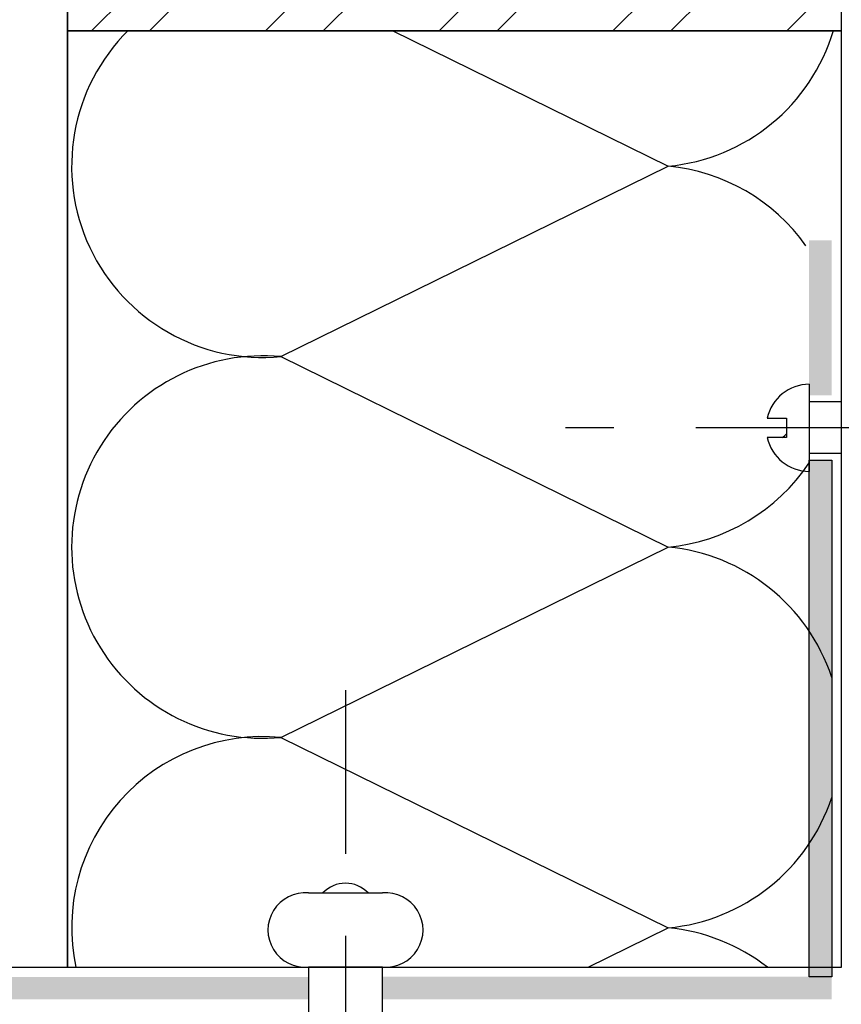
# Model space of a CAD drawing. Extents: x 4.4 to 59.8, y -28.1 to 37.7.
# Drawn here: x 17.2 to 23.6, y 2.1 to 9.7 of the extents above; entities that cross this region are included whole.
import ezdxf

# ---------------------------------------------------------------- set-up
doc = ezdxf.new("R2010")
doc.units = 0
doc.header["$LTSCALE"] = 0.1
doc.linetypes.add('DASHED', pattern=[19.05, 12.7, -6.35])
doc.layers.get('0').update_dxf_attribs({"linetype": 'CONTINUOUS'})
for name, color, linetype in [('IZOLACIJA', 7, 'CONTINUOUS'), ('POMOZNE_CRTE', 5, 'DASHED'), ('PRITRDILA', 1, 'CONTINUOUS'), ('SRAFURE', 7, 'CONTINUOUS')]:
    doc.layers.add(name, color=color, linetype=linetype)

msp = doc.modelspace()

# ---------------------------------------------------------------- hatches: boundary and pattern name
at = {"layer": 'IZOLACIJA', "ltscale": 0.1}
h = msp.add_hatch(dxfattribs=at)
h.set_pattern_fill('ANSI32', color=256, scale=0.1, style=0)
h.paths.add_polyline_path([(23.5513, 17.6582), (17.5528, 17.6582), (17.5528, 9.6582), (23.5528, 9.6582)])

# ---------------------------------------------------------------- linework, layer by layer
for points in [[(23.5513, 17.6582), (17.5528, 17.6582), (17.5528, 9.6582), (23.5528, 9.6582)], [(23.5528, 9.6582), (17.5528, 9.6582), (17.5528, 2.3982), (23.5528, 2.3982)]]:
    msp.add_lwpolyline(points, close=True)
at = {"color": 7}
msp.add_lwpolyline([(23.4776, 2.3231), (23.3024, 2.3231), (23.3024, 6.3298), (23.4776, 6.3298)], close=True, dxfattribs=at)
msp.add_solid([(23.3024, 8.0327), (23.4776, 8.0327), (23.3024, 6.8307), (23.4776, 6.8307)])
for points in [[(23.3024, 6.3298), (23.4776, 6.3298), (23.3024, 2.3231), (23.4776, 2.3231)], [(19.4208, 2.398), (19.4208, 2.398), (19.6212, 2.398)], [(12.4776, 2.3226), (19.4208, 2.3226), (12.4776, 2.1473), (19.4208, 2.1473)], [(19.9968, 2.3231), (23.4776, 2.3231), (19.9968, 2.1478), (23.4776, 2.1478)]]:
    msp.add_solid(points, dxfattribs=at)
at = {"layer": 'IZOLACIJA', "ltscale": 0.1}
msp.add_line((17.5528, 2.3982), (17.5528, 36.0194), dxfattribs=at)
at = {"layer": 'IZOLACIJA', "color": 7, "ltscale": 0.1}
msp.add_line((12.6962, 2.3982), (17.5528, 2.3982), dxfattribs=at)
at = {"layer": 'IZOLACIJA', "ltscale": 0.25}
for points in [[(20.07, 9.6608), (22.2095, 8.6082)], [(19.2087, 7.1319), (22.2095, 8.6082)]]:
    msp.add_lwpolyline(points, dxfattribs=at)
at = {"layer": 'IZOLACIJA', "color": 7, "ltscale": 0.25}
for points in [[(19.2087, 7.1319), (22.2095, 5.6555)], [(19.2087, 4.1792), (22.2095, 5.6555)], [(19.2087, 4.1792), (22.2095, 2.7029)], [(21.5902, 2.3982), (22.2095, 2.7029)]]:
    msp.add_lwpolyline(points, dxfattribs=at)
at = {"layer": 'IZOLACIJA', "ltscale": 0.25}
for centre, start, end in [((19.0691, 8.6082), 134.7813, 275.40252), ((22.0698, 10.0846), 275.40252, 343.39589), ((22.0698, 7.1319), 35.44723, 84.59748)]:
    msp.add_arc(centre, 1.4829, start, end, dxfattribs=at)
at = {"layer": 'IZOLACIJA', "color": 7, "ltscale": 0.25}
for centre, radius, start, end in [((19.0691, 5.6555), 1.4829, 84.59748, 275.40252), ((22.2769, 7.4845), 1.2759, 309.85802, 311.78611), ((22.0698, 7.1319), 1.4829, 275.40252, 326.21601), ((22.0698, 4.1792), 1.4829, 18.31401, 84.59748), ((19.0691, 2.7029), 1.4829, 84.59748, 191.85501), ((22.0698, 4.1792), 1.4829, 275.40252, 341.68599), ((22.0698, 1.2265), 1.4829, 52.19692, 84.59748)]:
    msp.add_arc(centre, radius, start, end, dxfattribs=at)
at = {"layer": 'POMOZNE_CRTE', "color": 7, "linetype": 'DASHED'}
for p, q in [((27.5038, 6.5802), (21.414, 6.5802)), ((19.7088, 4.5467), (19.7088, -1.5915))]:
    msp.add_line(p, q, dxfattribs=at)
at = {"layer": 'PRITRDILA', "color": 7, "ltscale": 0.25}
for points in [[(23.3024, 6.9183), (23.3024, 6.2422)], [(23.5528, 6.7806), (23.3024, 6.7806)], [(22.9768, 6.6554), (23.1271, 6.6554), (23.1271, 6.5051), (22.9768, 6.5051)], [(23.5528, 6.3799), (23.3024, 6.3799)], [(19.4208, 2.974), (19.9968, 2.974)]]:
    msp.add_lwpolyline(points, dxfattribs=at)
at = {"layer": 'PRITRDILA', "color": 7}
msp.add_lwpolyline([(19.4208, 0.8203), (19.9968, 0.8203), (19.9968, 2.398), (19.4208, 2.398)], close=True, dxfattribs=at)
at = {"layer": 'PRITRDILA', "color": 7, "ltscale": 0.25}
for centre, radius, start, end in [((23.3064, 6.5802), 0.3381, 90.69372, 167.16137), ((23.3064, 6.5802), 0.3381, 192.83863, 269.30628), ((19.7088, 2.807), 0.2421, 43.60282, 136.39718), ((19.3968, 2.686), 0.289, 85.22811, 274.77189), ((20.0209, 2.6861), 0.2889, 265.20743, 94.79257)]:
    msp.add_arc(centre, radius, start, end, dxfattribs=at)
at = {"layer": 'SRAFURE', "linetype": 'CONTINUOUS', "ltscale": 0.1}
msp.add_lwpolyline([(17.5528, 37.726), (17.5528, 2.3982)], dxfattribs=at)

doc.saveas('drawing.dxf')
